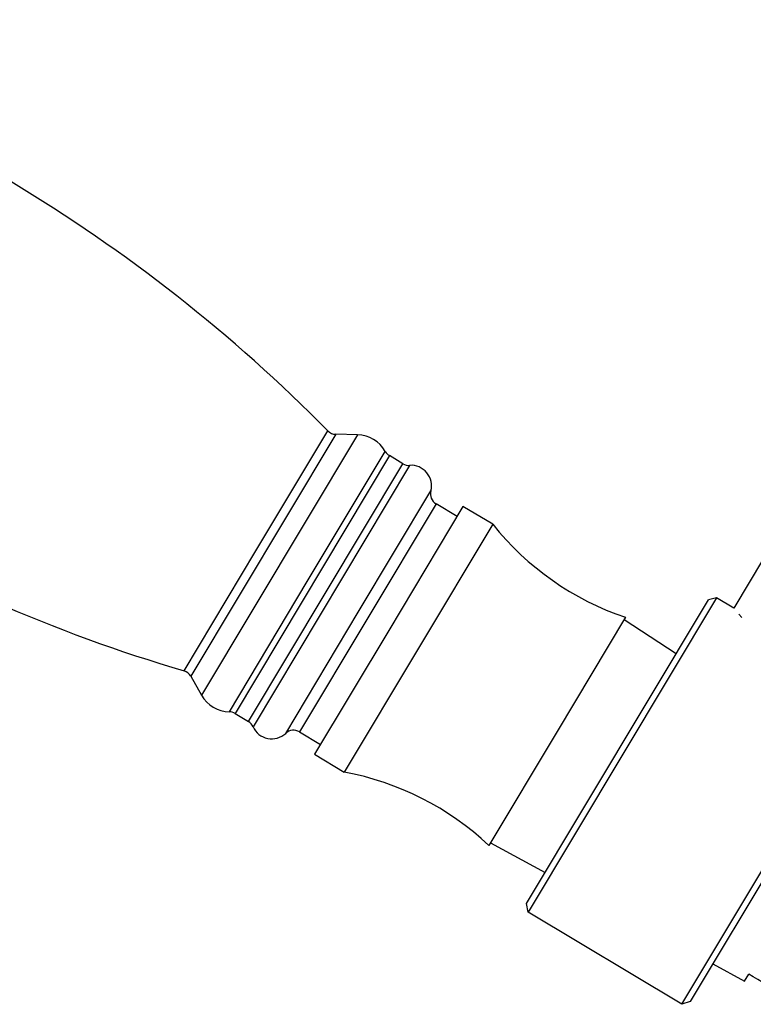
# Model space of a CAD drawing. Units: millimetres. Extents: x 3 to 1996, y 5 to 1995.
# Drawn here: x 507 to 571, y 1085 to 1170 of the extents above; entities that cross this region are included whole.
import ezdxf

# ---------------------------------------------------------------- set-up
doc = ezdxf.new("R2010")
doc.units = ezdxf.units.MM

msp = doc.modelspace()

# ---------------------------------------------------------------- linework, layer by layer
at = {"color": 8, "linetype": 'Continuous', "lineweight": 25}
for p, q in [((534.548, 1134.302), (522.01, 1113.371)), ((536.441, 1134.255), (522.944, 1111.723)), ((527.641, 1124.218), (533.86, 1134.599)), ((539.191, 1132.453), (525.831, 1110.149)), ((532.087, 1121.555), (538.835, 1132.819)), ((526.997, 1109.45), (540.358, 1131.755)), ((540.942, 1131.615), (527.396, 1109.001)), ((536.496, 1118.914), (542.776, 1129.399)), ((543.229, 1128.286), (531.41, 1108.555)), ((521.423, 1113.836), (527.641, 1124.218)), ((525.34, 1110.291), (532.087, 1121.555)), ((530.215, 1108.429), (536.496, 1118.914))]:
    msp.add_line(p, q, dxfattribs=at)
at = {"color": 7, "linetype": 'Continuous', "lineweight": 25}
for p, q in [((536.441, 1134.255), (534.548, 1134.302)), ((540.358, 1131.755), (539.191, 1132.453)), ((545.552, 1128.06), (539.129, 1117.337)), ((545.038, 1127.202), (543.229, 1128.286)), ((548.126, 1126.518), (545.552, 1128.06)), ((548.126, 1126.518), (541.702, 1115.795)), ((571.557, 1123.556), (568.988, 1119.267)), ((567.487, 1120.166), (551.185, 1092.953)), ((567.487, 1120.166), (566.801, 1119.994)), ((568.988, 1119.267), (567.487, 1120.166)), ((551.055, 1093.708), (566.801, 1119.994)), ((559.622, 1118.466), (553.712, 1108.601)), ((569.43, 1118.729), (569.671, 1118.459)), ((563.988, 1115.299), (559.493, 1118.252)), ((539.129, 1117.337), (532.705, 1106.614)), ((541.702, 1115.795), (535.279, 1105.072)), ((522.01, 1113.371), (522.944, 1111.723)), ((564.482, 1084.988), (580.784, 1112.201)), ((580.956, 1111.515), (565.209, 1085.229)), ((525.831, 1110.149), (526.997, 1109.45)), ((531.41, 1108.555), (533.219, 1107.471)), ((553.712, 1108.601), (547.803, 1098.735)), ((532.705, 1106.614), (535.279, 1105.072)), ((547.931, 1098.95), (552.656, 1096.381)), ((551.185, 1092.953), (551.055, 1093.708)), ((564.482, 1084.988), (551.185, 1092.953)), ((567.164, 1088.492), (569.913, 1086.997)), ((569.913, 1086.997), (570.277, 1087.604)), ((565.209, 1085.229), (564.482, 1084.988))]:
    msp.add_line(p, q, dxfattribs=at)
for centre, radius, start, end in [((435.33, 1037.463), 138.361, 44.59185, 73.56328), ((560.573, 1246.543), 138.361, 224.59185, 253.56328), ((534.572, 1135.301), 1, 224.59185, 268.60164), ((536.372, 1131.427), 2.829, 29.46846, 88.60164), ((539.705, 1133.311), 1, 209.46846, 239.07756), ((540.871, 1132.612), 1, 239.07756, 274.0567), ((541.067, 1129.851), 1.768, 345.18524, 94.0567), ((543.743, 1129.144), 1, 165.18524, 239.07756), ((567.639, 1142.146), 25, 218.68916, 251.29473), ((521.14, 1112.877), 1, 29.55349, 73.56328), ((525.404, 1113.119), 2.829, 209.55349, 268.68667), ((525.317, 1109.291), 1, 59.07756, 88.68667), ((526.483, 1108.592), 1, 24.09843, 59.07756), ((529.01, 1109.722), 1.768, 204.09843, 312.96989), ((530.896, 1107.697), 1, 59.07756, 132.96989), ((530.708, 1080.493), 25, 46.8604, 79.46597)]:
    msp.add_arc(centre, radius, start, end, dxfattribs=at)
msp.add_open_spline([(574.566, 1085.035), (574.182, 1085.265), (572.754, 1086.121), (571.323, 1086.978), (570.277, 1087.604)], degree=3, knots=[0, 0, 0, 0, 0.269129, 1, 1, 1, 1], dxfattribs=at)

doc.saveas('drawing.dxf')
